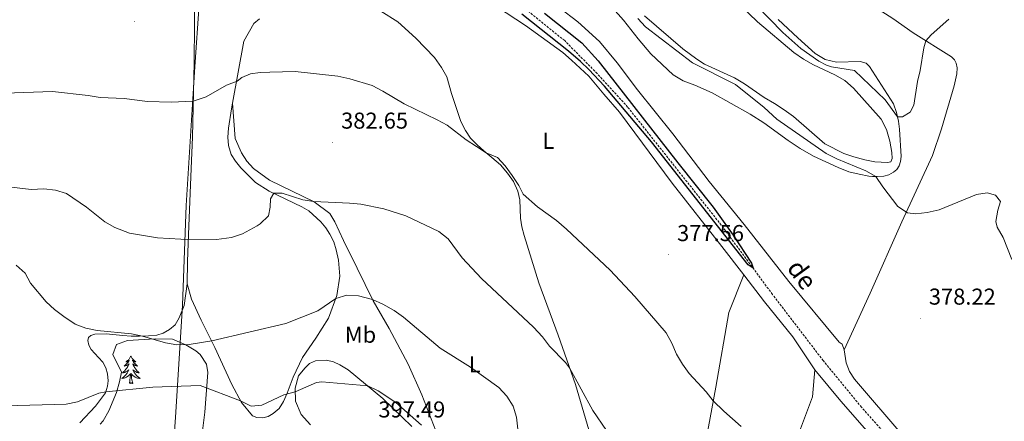
# Model space of a CAD drawing. Units: metres. Extents: x 627680 to 632190, y 4694506 to 4697559.
# Drawn here: x 631073 to 631502, y 4696306 to 4696481 of the extents above; entities that cross this region are included whole.
import ezdxf
from ezdxf.enums import TextEntityAlignment as Align

# ---------------------------------------------------------------- set-up
doc = ezdxf.new("R2010")
doc.units = ezdxf.units.M
doc.header["$MEASUREMENT"] = 0
doc.linetypes.add('TRAZOSX2', pattern=[1.5, 1, -0.5])
for name, color, linetype, lineweight in [('Carátula', 7, 'Continuous', 5), ('Level 1', 19, 'Continuous', 0), ('Level 11', 142, 'Continuous', 13), ('Level 35', 92, 'Continuous', 0), ('Level 36', 19, 'Continuous', 40), ('Level 37', 92, 'Continuous', 0), ('Level 4', 36, 'Continuous', 30), ('Level 41', 39, 'Continuous', 0), ('Level 43', 5, 'Continuous', 0), ('Level 5', 36, 'Continuous', 0), ('Level 7', 1, 'Continuous', 0)]:
    doc.layers.add(name, color=color, linetype=linetype, lineweight=lineweight)
doc.styles.add('Arial', font='ARIAL.TTF', dxfattribs={"height": 0.2})

# ---------------------------------------------------------------- blocks, each defined once
blk = doc.blocks.new('5PATER')
at = {"layer": 'Carátula', "linetype": 'Continuous', "lineweight": 5}
h = blk.add_hatch(color=250, dxfattribs=at)
edge = h.paths.add_edge_path()
edge.add_ellipse((0, 0), major_axis=(-1.33, -1.34), ratio=0.999422, start_angle=0, end_angle=360)

msp = doc.modelspace()

# ---------------------------------------------------------------- linework, layer by layer
at = {"layer": 'Level 1', "color": 19, "linetype": 'Continuous', "lineweight": 0, "ltscale": 0.5}
msp.add_polyline3d([(631151.55, 4696487.53, 376.56), (631149.74, 4696460.17, 378.97), (631145.97, 4696399.74, 383.79), (631144.32, 4696356.25, 388.18), (631141.36, 4696307.26, 398.12), (631136.14, 4696235.36, 421.05)], dxfattribs=at)
at = {"layer": 'Level 11', "color": 142, "linetype": 'TRAZOSX2', "lineweight": 13}
msp.add_polyline3d([(631507.44, 4696267.42, 376.1), (631487.2, 4696275.49, 375.8), (631481.19, 4696277.15, 375.8), (631475.51, 4696279.66, 375.8), (631466.32, 4696285.4, 375.8), (631462.25, 4696288.47, 375.8), (631458.17, 4696291.89, 375.8), (631454.43, 4696295.81, 375.8), (631440.16, 4696311.75, 375.72), (631423.5, 4696332.08, 375.63), (631401.38, 4696360.97, 375.27), (631379.08, 4696391.2, 374.56), (631338.3, 4696442.69, 374.03), (631325, 4696457.32, 373.68), (631310.86, 4696471.63, 373.41), (631289.46, 4696488.97, 373.32)], dxfattribs=at)
at = {"layer": 'Level 35', "color": 92, "linetype": 'Continuous', "lineweight": 0, "ltscale": 0.5}
msp.add_polyline3d([(631108.42, 4696304.35, 400.85), (631109.8, 4696305.83, 400.58), (631112.31, 4696310.14, 399.97), (631115.56, 4696318.13, 398.47), (631116.96, 4696322.79, 397), (631117.85, 4696327.08, 395.79), (631114, 4696334.77, 394.55), (631115.56, 4696339.14, 393.14), (631120.4, 4696340.87, 393.02), (631132.44, 4696341.59, 392.78), (631139.96, 4696341.4, 392.96), (631145.86, 4696338.96, 393.22), (631150.12, 4696336.41, 393.44), (631152.09, 4696334.69, 393.58), (631154.77, 4696330.5, 394.97), (631155.32, 4696326.91, 396.24), (631154.04, 4696309.61, 400.07), (631152.67, 4696298.03, 403.42)], dxfattribs=at)
at = {"layer": 'Level 36', "color": 92, "linetype": 'Continuous', "lineweight": 0}
for points in [[(631121.86, 4696334.06), (631121.75, 4696333.84), (631121.59, 4696333.57), (631121.42, 4696333.3), (631121.24, 4696333.04), (631121.05, 4696332.79), (631120.84, 4696332.56), (631120.62, 4696332.33), (631120.39, 4696332.11), (631120.15, 4696331.91), (631119.9, 4696331.72), (631119.64, 4696331.54), (631119.84, 4696331.57), (631120.04, 4696331.6), (631120.24, 4696331.66), (631120.44, 4696331.73), (631120.62, 4696331.81), (631120.81, 4696331.91), (631120.98, 4696332.02), (631121.18, 4696332.21), (631121.14, 4696332.15), (631120.91, 4696331.8), (631120.67, 4696331.47), (631120.42, 4696331.14), (631120.15, 4696330.83), (631119.87, 4696330.52), (631119.58, 4696330.23), (631119.27, 4696329.94), (631118.96, 4696329.67), (631119.08, 4696329.7), (631119.33, 4696329.75), (631119.57, 4696329.83), (631119.81, 4696329.91), (631120.04, 4696330.02), (631120.26, 4696330.14), (631120.48, 4696330.27), (631120.68, 4696330.41), (631120.88, 4696330.57), (631121.07, 4696330.74), (631120.98, 4696330.52), (631120.82, 4696330.16), (631120.65, 4696329.8), (631120.47, 4696329.45), (631120.27, 4696329.11), (631120.06, 4696328.78), (631119.83, 4696328.46), (631119.59, 4696328.15), (631119.34, 4696327.85), (631119.08, 4696327.55), (631118.8, 4696327.27), (631118.51, 4696327), (631118.22, 4696326.75), (631118.41, 4696326.77), (631118.68, 4696326.82), (631118.94, 4696326.88), (631119.2, 4696326.96), (631119.46, 4696327.05), (631119.7, 4696327.16), (631119.94, 4696327.29), (631120.18, 4696327.42), (631120.4, 4696327.57), (631120.62, 4696327.74), (631120.83, 4696327.91), (631121.02, 4696328.1), (631120.88, 4696327.77)], [(631121.86, 4696334.06), (631121.97, 4696333.84), (631122.12, 4696333.57), (631122.29, 4696333.3), (631122.47, 4696333.04), (631122.67, 4696332.79), (631122.87, 4696332.56), (631123.09, 4696332.33), (631123.32, 4696332.11), (631123.56, 4696331.91), (631123.81, 4696331.72), (631124.07, 4696331.54), (631123.88, 4696331.57), (631123.67, 4696331.6), (631123.47, 4696331.66), (631123.28, 4696331.73), (631123.09, 4696331.81), (631122.91, 4696331.91), (631122.73, 4696332.02), (631122.53, 4696332.21), (631122.57, 4696332.15), (631122.8, 4696331.8), (631123.04, 4696331.47), (631123.3, 4696331.14), (631123.57, 4696330.83), (631123.85, 4696330.52), (631124.14, 4696330.23), (631124.44, 4696329.94), (631124.76, 4696329.67), (631124.63, 4696329.7), (631124.38, 4696329.75), (631124.14, 4696329.83), (631123.91, 4696329.91), (631123.68, 4696330.02), (631123.45, 4696330.14), (631123.24, 4696330.27), (631123.03, 4696330.41), (631122.83, 4696330.57), (631122.65, 4696330.74), (631122.73, 4696330.52), (631122.89, 4696330.16), (631123.06, 4696329.8), (631123.25, 4696329.45), (631123.45, 4696329.11), (631123.66, 4696328.78), (631123.88, 4696328.46), (631124.12, 4696328.15), (631124.38, 4696327.85), (631124.64, 4696327.55), (631124.91, 4696327.27), (631125.2, 4696327), (631125.5, 4696326.75), (631125.3, 4696326.77), (631125.04, 4696326.82), (631124.77, 4696326.88), (631124.51, 4696326.96), (631124.26, 4696327.05), (631124.01, 4696327.16), (631123.77, 4696327.29), (631123.54, 4696327.42), (631123.31, 4696327.57), (631123.09, 4696327.74), (631122.89, 4696327.91), (631122.69, 4696328.1), (631122.83, 4696327.77)], [(631120.88, 4696327.77), (631120.72, 4696327.45), (631120.56, 4696327.14), (631120.37, 4696326.83), (631120.18, 4696326.54), (631119.97, 4696326.25), (631119.74, 4696325.97), (631119.51, 4696325.7), (631119.26, 4696325.45), (631119, 4696325.2), (631118.74, 4696324.97), (631118.46, 4696324.74), (631118.17, 4696324.53), (631117.88, 4696324.34), (631118.14, 4696324.35), (631118.4, 4696324.38), (631118.67, 4696324.42), (631118.93, 4696324.48), (631119.18, 4696324.55), (631119.43, 4696324.63), (631119.68, 4696324.74), (631119.91, 4696324.85), (631120.14, 4696324.99), (631120.36, 4696325.13), (631120.58, 4696325.29), (631120.78, 4696325.46), (631121.63, 4696326.26)], [(631121.24, 4696322.21), (631121.48, 4696323.33), (631121.6, 4696325.07), (631121.64, 4696325.5), (631121.71, 4696326.22)], [(631122.71, 4696322.21), (631122.28, 4696323.65), (631122.19, 4696324.55), (631122.14, 4696325.5), (631122.04, 4696326.67)], [(631122.83, 4696327.77), (631122.99, 4696327.45), (631123.16, 4696327.14), (631123.34, 4696326.83), (631123.54, 4696326.54), (631123.75, 4696326.25), (631123.97, 4696325.97), (631124.21, 4696325.7), (631124.45, 4696325.45), (631124.71, 4696325.2), (631124.98, 4696324.97), (631125.26, 4696324.74), (631125.55, 4696324.53), (631125.84, 4696324.34), (631125.57, 4696324.35), (631125.31, 4696324.38), (631125.05, 4696324.42), (631124.79, 4696324.48), (631124.53, 4696324.55), (631124.28, 4696324.63), (631124.04, 4696324.74), (631123.8, 4696324.85), (631123.57, 4696324.99), (631123.35, 4696325.13), (631123.14, 4696325.29), (631122.93, 4696325.46), (631122.28, 4696326.08)], [(631122.71, 4696322.21), (631122.53, 4696322.14), (631122.52, 4696322.38), (631122.32, 4696322.16), (631122.2, 4696322.36), (631122.08, 4696322.25), (631121.81, 4696322.2), (631122.01, 4696322.59), (631121.62, 4696322.21), (631121.44, 4696322.16), (631121.4, 4696322.32), (631121.24, 4696322.21)]]:
    msp.add_lwpolyline(points, dxfattribs=at)
for points in [[(631148.75, 4696532.33, 374.27), (631151.05, 4696533.75, 373.91), (631154.23, 4696535.31, 374.09), (631164.25, 4696538.03, 374.22), (631169.22, 4696538.79, 374.22), (631179.9, 4696538.99, 374.31), (631184.98, 4696538.69, 374.31), (631190.28, 4696537.97, 374.31), (631200.22, 4696535.51, 374.36), (631209.87, 4696531.06, 374.62), (631223.83, 4696523.56, 374.8), (631228.17, 4696520.78, 375.11), (631256.29, 4696502.9, 375.46), (631293.84, 4696478.3, 376.13), (631310.1, 4696466.53, 376.26), (631313.83, 4696463.14, 376.26), (631321.36, 4696456.11, 376.35), (631327.99, 4696448.26, 376.35), (631334.79, 4696440.5, 376.84), (631357.65, 4696409.43, 376.66), (631379.38, 4696381.81, 377.1), (631388.86, 4696369.47, 377.37)], [(631148.75, 4696532.33, 374.27), (631149.67, 4696513.39, 374.71), (631149.52, 4696478.63, 377.15), (631149.4, 4696462.09, 378.83), (631148.68, 4696429.55, 381.09), (631148.12, 4696415.84, 382.16), (631146.93, 4696387.11, 385.12), (631146.59, 4696375.25, 385.92), (631146.43, 4696365.6, 386.94)], [(631432.6, 4696336.83, 377.72), (631443.99, 4696361.48, 378.08), (631457.69, 4696392.66, 379.67), (631471.18, 4696421.6, 382.78), (631475.08, 4696433.14, 383.08), (631480.62, 4696451.9, 383.08), (631481.74, 4696457.15, 383.22), (631481.8, 4696459.74, 383.31), (631481.37, 4696461.86, 383.53), (631480.76, 4696463.33, 383.75), (631479.34, 4696464.56, 383.97), (631462.66, 4696475.07, 385.52), (631453.88, 4696481.25, 386.14), (631429.52, 4696496.87, 386.19), (631419.68, 4696503.45, 386.38)], [(631300.56, 4696492.15, 376.62), (631316.59, 4696479.88, 376.44), (631326.01, 4696471.31, 376.31), (631333.79, 4696461.94, 376.26), (631342.6, 4696450.19, 376.08), (631357.92, 4696430.95, 376.08), (631373.76, 4696410.14, 376.35), (631389.13, 4696391.47, 376.7), (631408.54, 4696366.57, 377.46), (631430.47, 4696340.2, 377.68), (631431.74, 4696339.25, 377.59), (631432.6, 4696336.83, 377.72)], [(631326.86, 4696491.47, 377.01), (631336.56, 4696480.64, 376.84), (631342.85, 4696472.5, 376.62)], [(631453.51, 4696420.19, 382.91), (631453.39, 4696422.88, 382.91), (631452.49, 4696427.82, 382.64), (631451.06, 4696432.85, 382.46), (631448.71, 4696437.45, 382.38), (631436.69, 4696450.98, 382.6), (631432.97, 4696454.2, 382.64), (631428.57, 4696456.69, 382.73), (631419.21, 4696461.07, 382.55), (631414.84, 4696463.56, 382.46), (631410.63, 4696466.44, 382.42), (631394.82, 4696479.89, 382.15), (631379.71, 4696494.56, 382.06)], [(631230.73, 4696484.44, 375.55), (631238.18, 4696479.88, 375.6), (631246.07, 4696472.68, 375.68), (631254.21, 4696464.25, 376.3), (631257.25, 4696459.87, 376.84), (631259.47, 4696455.87, 377.32), (631261.58, 4696448.55, 377.81), (631265.69, 4696436.34, 379.41), (631267.62, 4696432.47, 379.41), (631269.89, 4696429.17, 379.76), (631272.74, 4696426.24, 379.72), (631275.66, 4696423.64, 379.85), (631279.16, 4696420.7, 380.42), (631282.85, 4696417.41, 380.34), (631285.9, 4696413.89, 380.65), (631288.54, 4696410.17, 380.69), (631290.44, 4696405.98, 380.91), (631291.3, 4696402.21, 381), (631291.63, 4696394.17, 381.05), (631292.14, 4696390.46, 381.09), (631293.14, 4696386.66, 381.44), (631299.53, 4696366.04, 382.42), (631308.09, 4696343.15, 384.02), (631315.51, 4696321.6, 385.52), (631322.06, 4696299.36, 385.92)], [(631166.1, 4696444.44, 380.76), (631171.1, 4696471.36, 378.16), (631175.39, 4696479.15, 377.01), (631177.95, 4696481.15, 376.66)], [(631342.85, 4696472.5, 376.62), (631348.41, 4696465.9, 376.53), (631358.14, 4696456.73, 376.53), (631362.48, 4696454.07, 376.75), (631367.57, 4696452.24, 376.84), (631375.05, 4696448.93, 376.84), (631391.66, 4696439.52, 377.15), (631397.56, 4696435.84, 377.19), (631408.19, 4696428.12, 377.68), (631413.41, 4696424.63, 378.21), (631419.3, 4696421.31, 378.21), (631429.95, 4696416.29, 378.83), (631434.69, 4696414.38, 378.83), (631439.23, 4696413.46, 378.88), (631443.34, 4696412.52, 379.41), (631444.94, 4696412.39, 379.54), (631447.03, 4696412.39, 380.2), (631449.9, 4696412.58, 380.29), (631452.11, 4696413.15, 380.87), (631454.1, 4696414.21, 381.67), (631455.58, 4696415.49, 382.29), (631456.57, 4696416.98, 382.6), (631457.22, 4696418.88, 382.69), (631457.43, 4696421.12, 383.48), (631456.74, 4696432.98, 384.9), (631456.27, 4696436.55, 384.86), (631455.44, 4696440.32, 385.17), (631454.12, 4696444.14, 385.17), (631443.71, 4696460.38, 385.66), (631442.18, 4696461.82, 385.74), (631439.6, 4696462.49, 385.83), (631429.32, 4696462.23, 385.83), (631424.39, 4696463.43, 385.83), (631420.06, 4696465.99, 385.83), (631412.39, 4696472.8, 385.79), (631403.91, 4696480.87, 385.88)], [(631345.68, 4696482.49, 381), (631362.34, 4696468.08, 381), (631368.38, 4696463.49, 380.96), (631371.85, 4696461.39, 380.96), (631384.87, 4696455.45, 380.96), (631389.25, 4696452.79, 380.87), (631397.77, 4696446.81, 381), (631402.21, 4696444.22, 381.36), (631406.49, 4696441.41, 381.36), (631410.62, 4696438.49, 381.4), (631424.19, 4696426.68, 381.93), (631432.48, 4696422.37, 382.06), (631436.89, 4696420.91, 382.15), (631441.61, 4696419.61, 382.2), (631445.97, 4696418.78, 382.38), (631451.44, 4696418.46, 382.6), (631452.95, 4696418.79, 382.77), (631453.51, 4696420.19, 382.91)], [(631146.43, 4696365.6, 386.94), (631148.24, 4696358.91, 387.78), (631152.43, 4696349.72, 388.84), (631158.48, 4696337.81, 390.48), (631165.86, 4696321.73, 393.59), (631170.05, 4696313.81, 395.14), (631174.84, 4696307.97, 395.76), (631176.78, 4696307.32, 395.76), (631179.41, 4696307.19, 395.71), (631181.73, 4696307.65, 395.58), (631183.92, 4696309.03, 395.58), (631186.41, 4696311.27, 395.54), (631188.3, 4696314.31, 395.32), (631189.96, 4696317.91, 394.96), (631192.51, 4696324.91, 394.21), (631196.67, 4696333.51, 392.74), (631202.5, 4696341.93, 392.12), (631207.98, 4696350.54, 391.24), (631211.57, 4696360.51, 389.82), (631212.97, 4696368.96, 388.84), (631212.36, 4696375.89, 388.18), (631211.37, 4696380.37, 387.74), (631210.23, 4696383.91, 387.52), (631208.6, 4696387.27, 387.52), (631206.85, 4696390.02, 387.29), (631204.6, 4696392.68, 387.03), (631199.35, 4696397.37, 386.76), (631196.34, 4696399.19, 386.01), (631182.09, 4696405.94, 384.81), (631176.22, 4696409.7, 384.32), (631169.74, 4696416.16, 383.57), (631167.38, 4696419.03, 383.53), (631165.59, 4696421.99, 382.42), (631164.36, 4696425.89, 382.15), (631164.14, 4696429.5, 382.11), (631164.41, 4696433.48, 381.93), (631165.64, 4696441.92, 381), (631166.1, 4696444.44, 380.76)], [(631166.1, 4696444.44, 380.76), (631167.26, 4696428.95, 383.02), (631170.05, 4696422.65, 383.15), (631172.36, 4696419.07, 383.24), (631175.23, 4696415.93, 383.51), (631182.27, 4696410.76, 384.04), (631201.75, 4696401.37, 385.01), (631208.54, 4696396.3, 385.5), (631210.68, 4696392.57, 385.99), (631214.45, 4696384.49, 386.56), (631220.47, 4696372.41, 388.47), (631227.37, 4696358.19, 390.06), (631234.41, 4696346.14, 390.91), (631242.74, 4696330.55, 392.06), (631248.66, 4696317.22, 393.34), (631254.79, 4696301.49, 394.76)], [(631364.46, 4696250.67, 385.87), (631365.85, 4696263.56, 384.46), (631371.71, 4696293.72, 381.62), (631376.69, 4696320.55, 379.54), (631382.33, 4696353.11, 377.81), (631388.86, 4696369.47, 377.37)], [(631388.86, 4696369.47, 377.37), (631397.86, 4696357.74, 377.63), (631410.26, 4696342.42, 377.68), (631419.79, 4696328.07, 377.81)], [(631146.43, 4696365.6, 386.94), (631145.06, 4696356.15, 388.18), (631142.93, 4696350.69, 388.58), (631141.14, 4696347.73, 388.93), (631138.62, 4696345.63, 389.11), (631135.97, 4696344.09, 389.51), (631133.23, 4696343.19, 389.55), (631129.59, 4696342.83, 389.64), (631125.62, 4696342.7, 390.17), (631121.93, 4696342.8, 390.48), (631118.3, 4696343.11, 390.31), (631111.05, 4696343.74, 390.71), (631106.19, 4696343.65, 390.88), (631104.47, 4696343.1, 391.02), (631103.4, 4696342.22, 391.15), (631103.16, 4696340.83, 391.59), (631103.54, 4696338.85, 391.95), (631104.56, 4696336.97, 391.99), (631107.79, 4696333.49, 393.01), (631109.69, 4696331.46, 393.1), (631110.98, 4696328.98, 393.36), (631111.74, 4696326.27, 393.98), (631111.97, 4696323.3, 394.21), (631111.66, 4696320.91, 394.78), (631110.79, 4696318.05, 395.05), (631106.5, 4696312.27, 396.16), (631099.6, 4696304.96, 397.58)], [(631432.6, 4696336.83, 377.72), (631433.45, 4696331.11, 377.68), (631434.95, 4696327.39, 377.68), (631437.18, 4696323.99, 377.68), (631458.17, 4696299.43, 377.68), (631467.24, 4696292.02, 377.72), (631476.78, 4696286.11, 377.72), (631491.68, 4696279.2, 377.9), (631494.81, 4696278.02, 378.21), (631497.52, 4696277.47, 378.17), (631500.15, 4696277.45, 378.17), (631502.79, 4696277.88, 378.17)], [(631244.27, 4696303.39, 395.78), (631231.61, 4696315.62, 395.29), (631216.54, 4696328.09, 394.63), (631212.96, 4696330.25, 394.36), (631210.08, 4696331.51, 394.36), (631207.11, 4696332.3, 394.18), (631202.3, 4696332.05, 393.88), (631199.75, 4696330.79, 393.83), (631197.72, 4696328.82, 393.88), (631194.95, 4696325.5, 394.5), (631193.42, 4696320.06, 394.67), (631193.52, 4696314.39, 395.82), (631196.05, 4696308.55, 397.33), (631200.13, 4696304.03, 397.77)], [(631409.63, 4696291.25, 379.4), (631411.49, 4696296.53, 378.78), (631418.78, 4696316.33, 377.81), (631419.79, 4696328.07, 377.81)], [(631419.79, 4696328.07, 377.81), (631431.11, 4696314.42, 377.72), (631445.6, 4696297.95, 377.86), (631454.74, 4696289.27, 377.77), (631462.16, 4696283.43, 377.86), (631468.13, 4696279.72, 377.86), (631478.96, 4696273.75, 377.9), (631489.82, 4696268.95, 377.94), (631527.08, 4696257.17, 378.21)]]:
    msp.add_polyline3d(points, dxfattribs=at)
at = {"layer": 'Level 4', "color": 36, "linetype": 'Continuous', "lineweight": 30}
msp.add_polyline3d([(631302.04, 4696483.57, 375), (631318.37, 4696470.64, 375), (631325.46, 4696462.82, 375), (631360.17, 4696418.3, 375), (631375.59, 4696399.06, 375), (631384.28, 4696386.81, 375), (631392.2, 4696374.61, 375), (631392.95, 4696372.4, 375), (631390.78, 4696373.85, 375), (631348.73, 4696427.54, 375), (631328.17, 4696451.8, 375), (631321.35, 4696459.12, 375), (631317.72, 4696462.57, 375), (631312.55, 4696467.02, 375), (631292.22, 4696483.19, 375)], dxfattribs=at)
at = {"layer": 'Level 5', "color": 36, "linetype": 'Continuous', "lineweight": 0}
for points in [[(631388.5, 4696493.28, 385), (631405.97, 4696475.12, 385), (631413.7, 4696468.21, 385), (631421.66, 4696462.68, 385), (631424.98, 4696460.94, 385), (631427.1, 4696460.16, 385), (631437.15, 4696458.63, 385), (631450.45, 4696445.76, 385), (631455.88, 4696438.34, 385), (631458.08, 4696438.41, 385), (631461.31, 4696440.39, 385), (631462.95, 4696443.56, 385), (631464.54, 4696453.82, 385), (631465.74, 4696458.69, 385), (631467.35, 4696468.55, 385), (631468.23, 4696471.56, 385), (631470.46, 4696474.11, 385), (631478.25, 4696480.99, 385)], [(631342.72, 4696481.31, 380), (631346.1, 4696477.73, 380), (631366.52, 4696461.93, 380), (631385.23, 4696452.47, 380), (631397.74, 4696442.54, 380), (631403.22, 4696437.46, 380), (631424.78, 4696422.4, 380), (631429.5, 4696420.05, 380), (631442.07, 4696414.93, 380)], [(631387.8, 4696303.36, 380), (631380.17, 4696309.98, 380), (631375.58, 4696314.54, 380), (631372.5, 4696318.49, 380), (631365.16, 4696326.52, 380), (631362.2, 4696330.55, 380), (631359.6, 4696334.91, 380), (631357.51, 4696339.76, 380), (631355.09, 4696344.14, 380), (631341.41, 4696360.11, 380), (631330.66, 4696371.54, 380), (631311.61, 4696389.48, 380), (631307.28, 4696393.19, 380), (631298.96, 4696399.17, 380), (631292.84, 4696404.62, 380), (631290.94, 4696408.43, 380), (631287.93, 4696412.8, 380), (631284.96, 4696417, 380), (631281.55, 4696420.66, 380), (631276.72, 4696422.77, 380), (631272.39, 4696425.52, 380), (631268.01, 4696428.39, 380), (631259.64, 4696434.72, 380), (631255.28, 4696437.17, 380), (631240.97, 4696444.03, 380), (631231.61, 4696449.66, 380), (631226.92, 4696452.07, 380), (631217.23, 4696455.03, 380), (631211.97, 4696456.21, 380), (631193.39, 4696458.11, 380), (631182.4, 4696457.94, 380), (631178.26, 4696457.77, 380), (631173.95, 4696457.14, 380), (631170.14, 4696455.53, 380), (631168.23, 4696454.02, 380), (631163.5, 4696452.2, 380), (631154.71, 4696447.09, 380), (631149.02, 4696445.19, 380), (631139.46, 4696444.74, 380), (631129.12, 4696445.04, 380), (631118.88, 4696446.39, 380), (631108.46, 4696446.81, 380), (631103.26, 4696447.72, 380), (631087.74, 4696449.4, 380), (631066.88, 4696448.71, 380)], [(631442.07, 4696414.93, 380), (631446.4, 4696412.39, 380), (631449.45, 4696407.87, 380), (631456.06, 4696399.32, 380), (631460.21, 4696396.53, 380), (631463.9, 4696396.13, 380), (631468.86, 4696396.7, 380), (631473.99, 4696397.91, 380), (631490.3, 4696404.55, 380), (631495, 4696405.33, 380), (631498.55, 4696404.2, 380), (631500.69, 4696401.43, 380), (631499.56, 4696397.71, 380), (631498.7, 4696392.78, 380), (631499.3, 4696390.25, 380), (631501.86, 4696385.72, 380), (631505.67, 4696376.16, 380)], [(631066.19, 4696408.1, 385), (631078.46, 4696406.68, 385), (631083.94, 4696407.06, 385), (631089.03, 4696406.44, 385), (631093.8, 4696404.94, 385), (631102.48, 4696399.05, 385), (631110.5, 4696392.64, 385), (631114.81, 4696390.12, 385), (631121.2, 4696387.68, 385), (631133.42, 4696385.67, 385), (631143.57, 4696385.05, 385), (631159.21, 4696384.9, 385), (631165.72, 4696385.83, 385), (631170.46, 4696387.39, 385), (631176.84, 4696390.85, 385), (631178.16, 4696391.75, 385), (631181.76, 4696395.22, 385), (631182.62, 4696399.06, 385), (631182.76, 4696402.61, 385), (631184.16, 4696405.13, 385), (631187.71, 4696405.1, 385)], [(631187.71, 4696405.1, 385), (631196.78, 4696402.24, 385), (631201.61, 4696401.44, 385), (631217.13, 4696400.82, 385), (631222.11, 4696400.27, 385), (631232.07, 4696398.28, 385), (631241.65, 4696395.27, 385), (631256.02, 4696388.47, 385), (631260.04, 4696385.14, 385), (631266.2, 4696376.9, 385), (631274.66, 4696367.87, 385), (631297.27, 4696346.63, 385), (631301.14, 4696342.49, 385), (631304.18, 4696338.4, 385), (631311.2, 4696331.26, 385), (631312.97, 4696328.99, 385), (631323.19, 4696310.27, 385), (631329.08, 4696301.61, 385)], [(631291.01, 4696297.06, 390), (631289.92, 4696307.38, 390), (631288.44, 4696312.16, 390), (631285.73, 4696316.59, 390), (631282.2, 4696320.31, 390), (631269.82, 4696329.17, 390), (631256.58, 4696337.55, 390), (631240.58, 4696351.02, 390), (631236.52, 4696353.98, 390), (631231.67, 4696356.66, 390), (631227.11, 4696358.72, 390), (631221.05, 4696360.37, 390), (631215.9, 4696360.63, 390), (631211.1, 4696359.21, 390), (631203.29, 4696353.87, 390), (631189.34, 4696348.32, 390), (631157.13, 4696340.71, 390), (631147.25, 4696339.15, 390), (631141.94, 4696338.95, 390), (631137.01, 4696339.8, 390), (631126.88, 4696342.74, 390), (631122.19, 4696343.7, 390), (631107.14, 4696345.19, 390), (631102.25, 4696346.19, 390), (631097.54, 4696347.93, 390), (631092.67, 4696351.27, 390), (631088.6, 4696354.36, 390), (631084.96, 4696357.79, 390), (631078.19, 4696365.91, 390), (631075.74, 4696370.27, 390), (631071.87, 4696373.77, 390)], [(631248.44, 4696303.88, 395), (631237.23, 4696313.85, 395), (631229.59, 4696318.85, 395), (631225.08, 4696321.02, 395), (631205.12, 4696322.87, 395), (631202.74, 4696322.61, 395), (631193.45, 4696318.42, 395), (631188.48, 4696317.14, 395), (631178.95, 4696312.69, 395), (631174.3, 4696312.22, 395), (631169.69, 4696314.48, 395), (631152.03, 4696321.21, 395), (631131.4, 4696320.55, 395), (631110.93, 4696318.52, 395), (631107.93, 4696317.93, 395), (631098.54, 4696314.13, 395), (631093.69, 4696313.08, 395), (631067.34, 4696312.33, 395)]]:
    msp.add_polyline3d(points, dxfattribs=at)

# ---------------------------------------------------------------- block references
at = {"layer": 'Level 7', "color": 19, "linetype": 'Continuous', "lineweight": 0, "xscale": 0.09999983015004542, "yscale": 0.09999983015004542}
for p in [(631123.46, 4696479.98, 376.87), (631209.7, 4696427.32, 382.66), (631356.08, 4696378.28, 377.57), (631465.77, 4696350.56, 378.22)]:
    msp.add_blockref('5PATER', p, dxfattribs=at)

# ---------------------------------------------------------------- texts
at = {"layer": 'Level 37', "color": 92, "linetype": 'Continuous', "lineweight": 0, "style": 'Arial'}
for s, p in [('L', (631303.8, 4696427.95, 378.59)), ('Mb', (631221.9, 4696343.37, 391.92)), ('L', (631271.67, 4696330.47, 389.8))]:
    msp.add_text(s, height=7, dxfattribs=at).set_placement(p, align=Align.MIDDLE_CENTER)
at = {"layer": 'Level 41', "color": 19, "linetype": 'Continuous', "lineweight": 0, "style": 'Arial'}
for s, p in [('382.65', (631213.46, 4696431.07, 382.66)), ('377.56', (631359.83, 4696382.03, 377.57)), ('378.22', (631469.52, 4696354.31, 378.22)), ('397.49', (631229.69, 4696305.1, 397.5))]:
    msp.add_text(s, height=7, dxfattribs=at).set_placement(p, align=Align.BOTTOM_LEFT)
at = {"layer": 'Level 43', "color": 142, "linetype": 'Continuous', "lineweight": 0, "style": 'Arial'}
msp.add_text('de', height=8, rotation=-53.9896, dxfattribs=at).set_placement((631405.35, 4696370.99, 376.01), align=Align.BOTTOM_LEFT)

doc.saveas('drawing.dxf')
